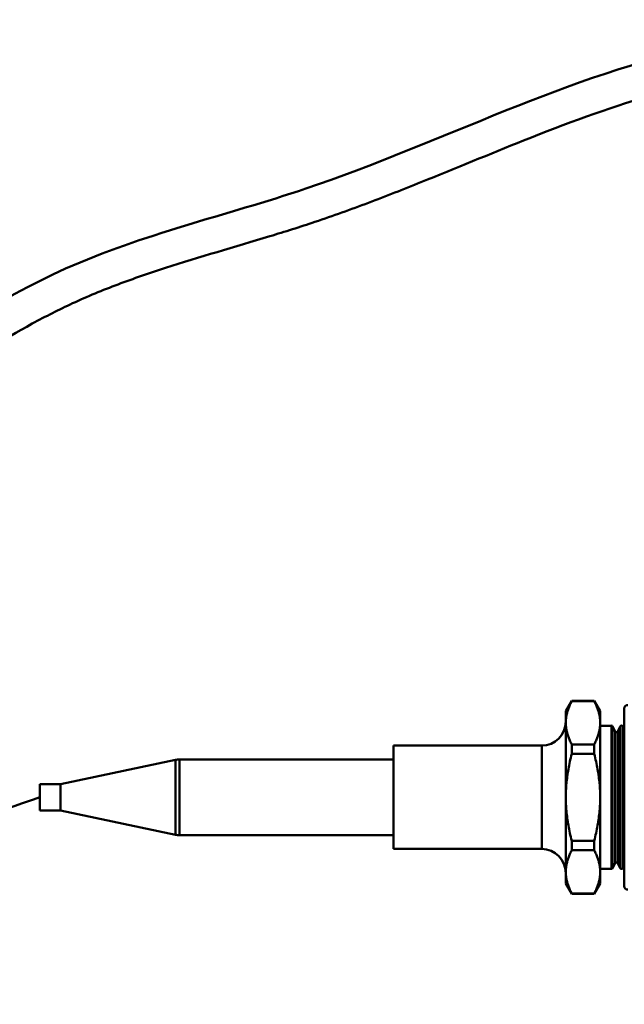
# Model space of a CAD drawing. Extents: x -490 to 4344, y -78 to 1485.
# Drawn here: x 1467 to 1554, y 460 to 603 of the extents above; entities that cross this region are included whole.
import ezdxf

# ---------------------------------------------------------------- set-up
doc = ezdxf.new("R2010")
doc.units = 0
doc.layers.add('AM_0', color=7, linetype='CONTINUOUS', lineweight=50)

# ---------------------------------------------------------------- blocks, each defined once
blk = doc.blocks.new('1531-06-51')
at = {"layer": 'AM_0'}
for p, q in [((-134.4, 118), (-133.53, 119.5)), ((-133.53, 119.5), (-133.53, 119.48)), ((-130.26, 119.5), (-133.53, 119.5)), ((-133.53, 119.48), (-130.26, 119.48)), ((-130.26, 119.5), (-130.26, 119.48)), ((-129.4, 118), (-130.26, 119.5)), ((-134.4, 118), (-134.4, 116.33)), ((-129.4, 118), (-129.4, 116.33)), ((-125.9, 92.6), (-125.9, 118.4)), ((-134.4, 116.33), (-134.4, 105.5)), ((-129.4, 116.33), (-129.4, 105.5)), ((-127.78, 115.9), (-129.4, 115.9)), ((-127.78, 115.9), (-127.78, 95.1)), ((-127.6, 115.79), (-127.6, 95.21)), ((-127.22, 115.06), (-127.6, 115.79)), ((-126.86, 115.06), (-126.48, 115.79)), ((-126.48, 115.79), (-126.48, 95.21)), ((-126.11, 115.79), (-126.11, 95.21)), ((-125.9, 115.37), (-126.11, 115.79)), ((-127.22, 115.06), (-127.22, 95.94)), ((-126.86, 115.06), (-126.86, 95.94)), ((-159.4, 113), (-159.4, 98)), ((-137.9, 113), (-159.4, 113)), ((-137.9, 98), (-137.9, 113)), ((-133.53, 113.17), (-133.53, 111.8)), ((-130.26, 113.17), (-133.53, 113.17)), ((-130.26, 113.17), (-130.26, 111.8)), ((-133.53, 111.8), (-130.26, 111.8)), ((-207.8, 107.4), (-191.1, 110.93)), ((-191.1, 105.5), (-191.1, 110.93)), ((-190.48, 111), (-159.4, 111)), ((-190.48, 111), (-190.48, 105.5)), ((-210.8, 107.4), (-207.8, 107.4)), ((-210.8, 105.5), (-210.8, 107.4)), ((-207.8, 105.5), (-207.8, 107.4)), ((-210.8, 105.5), (-210.8, 103.6)), ((-207.8, 105.5), (-207.8, 103.6)), ((-191.1, 105.5), (-191.1, 100.07)), ((-190.48, 100), (-190.48, 105.5)), ((-134.4, 105.5), (-134.4, 94.67)), ((-129.4, 105.5), (-129.4, 94.67)), ((-210.8, 103.6), (-207.8, 103.6)), ((-207.8, 103.6), (-191.1, 100.07)), ((-190.48, 100), (-159.4, 100)), ((-133.53, 99.2), (-133.53, 97.83)), ((-130.26, 99.2), (-133.53, 99.2)), ((-130.26, 99.2), (-130.26, 97.83)), ((-137.9, 98), (-159.4, 98)), ((-133.53, 97.83), (-130.26, 97.83)), ((-127.22, 95.94), (-127.6, 95.21)), ((-126.86, 95.94), (-126.48, 95.21)), ((-134.4, 94.67), (-134.4, 93)), ((-127.78, 95.1), (-129.4, 95.1)), ((-129.4, 94.67), (-129.4, 93)), ((-125.9, 95.63), (-126.11, 95.21)), ((-134.4, 93), (-133.53, 91.5)), ((-129.4, 93), (-130.26, 91.5)), ((-133.53, 91.52), (-133.53, 91.5)), ((-130.26, 91.52), (-133.53, 91.52)), ((-130.26, 91.5), (-133.53, 91.5)), ((-130.26, 91.52), (-130.26, 91.5))]:
    blk.add_line(p, q, dxfattribs=at)
at = {"layer": 'AM_0', "flags": 128}
for points in [[(-134.4, 116.33), (-134.39, 116.45), (-134.39, 116.58), (-134.38, 116.71), (-134.37, 116.83), (-134.36, 116.96), (-134.34, 117.09), (-134.32, 117.22), (-134.3, 117.34), (-134.28, 117.47), (-134.25, 117.6), (-134.22, 117.73), (-134.18, 117.86), (-134.15, 117.99), (-134.11, 118.12), (-134.06, 118.25), (-134.02, 118.38), (-133.97, 118.51), (-133.91, 118.65), (-133.86, 118.78), (-133.8, 118.92), (-133.74, 119.06), (-133.67, 119.2), (-133.6, 119.34), (-133.53, 119.48)], [(-130.26, 119.48), (-130.19, 119.34), (-130.12, 119.2), (-130.06, 119.06), (-129.99, 118.92), (-129.93, 118.78), (-129.88, 118.65), (-129.83, 118.51), (-129.78, 118.38), (-129.73, 118.25), (-129.69, 118.12), (-129.65, 117.99), (-129.61, 117.86), (-129.58, 117.73), (-129.54, 117.6), (-129.52, 117.47), (-129.49, 117.34), (-129.47, 117.22), (-129.45, 117.09), (-129.43, 116.96), (-129.42, 116.83), (-129.41, 116.71), (-129.4, 116.58), (-129.4, 116.45), (-129.4, 116.33)], [(-133.53, 113.17), (-133.6, 113.32), (-133.67, 113.46), (-133.74, 113.59), (-133.8, 113.73), (-133.86, 113.87), (-133.91, 114), (-133.97, 114.14), (-134.02, 114.27), (-134.06, 114.4), (-134.11, 114.53), (-134.15, 114.66), (-134.18, 114.79), (-134.22, 114.92), (-134.25, 115.05), (-134.28, 115.18), (-134.3, 115.31), (-134.32, 115.44), (-134.34, 115.56), (-134.36, 115.69), (-134.37, 115.82), (-134.38, 115.94), (-134.39, 116.07), (-134.39, 116.2), (-134.4, 116.33)], [(-129.4, 116.33), (-129.4, 116.2), (-129.4, 116.07), (-129.41, 115.94), (-129.42, 115.82), (-129.43, 115.69), (-129.45, 115.56), (-129.47, 115.44), (-129.49, 115.31), (-129.52, 115.18), (-129.54, 115.05), (-129.58, 114.92), (-129.61, 114.79), (-129.65, 114.66), (-129.69, 114.53), (-129.73, 114.4), (-129.78, 114.27), (-129.83, 114.14), (-129.88, 114), (-129.93, 113.87), (-129.99, 113.73), (-130.06, 113.59), (-130.12, 113.46), (-130.19, 113.32), (-130.26, 113.17)], [(-134.4, 105.5), (-134.39, 105.75), (-134.39, 106.01), (-134.38, 106.26), (-134.37, 106.52), (-134.36, 106.77), (-134.34, 107.03), (-134.32, 107.28), (-134.3, 107.53), (-134.28, 107.79), (-134.25, 108.05), (-134.22, 108.3), (-134.18, 108.56), (-134.15, 108.82), (-134.11, 109.08), (-134.06, 109.34), (-134.02, 109.61), (-133.97, 109.88), (-133.91, 110.14), (-133.86, 110.41), (-133.8, 110.69), (-133.74, 110.96), (-133.67, 111.24), (-133.6, 111.52), (-133.53, 111.8)], [(-130.26, 111.8), (-130.19, 111.52), (-130.12, 111.24), (-130.06, 110.96), (-129.99, 110.69), (-129.93, 110.41), (-129.88, 110.14), (-129.83, 109.88), (-129.78, 109.61), (-129.73, 109.34), (-129.69, 109.08), (-129.65, 108.82), (-129.61, 108.56), (-129.58, 108.3), (-129.54, 108.05), (-129.52, 107.79), (-129.49, 107.53), (-129.47, 107.28), (-129.45, 107.03), (-129.43, 106.77), (-129.42, 106.52), (-129.41, 106.26), (-129.4, 106.01), (-129.4, 105.75), (-129.4, 105.5)], [(-133.53, 99.2), (-133.6, 99.48), (-133.67, 99.76), (-133.74, 100.04), (-133.8, 100.31), (-133.86, 100.59), (-133.91, 100.86), (-133.97, 101.12), (-134.02, 101.39), (-134.06, 101.66), (-134.11, 101.92), (-134.15, 102.18), (-134.18, 102.44), (-134.22, 102.7), (-134.25, 102.95), (-134.28, 103.21), (-134.3, 103.47), (-134.32, 103.72), (-134.34, 103.97), (-134.36, 104.23), (-134.37, 104.48), (-134.38, 104.74), (-134.39, 104.99), (-134.39, 105.25), (-134.4, 105.5)], [(-129.4, 105.5), (-129.4, 105.25), (-129.4, 104.99), (-129.41, 104.74), (-129.42, 104.48), (-129.43, 104.23), (-129.45, 103.97), (-129.47, 103.72), (-129.49, 103.47), (-129.52, 103.21), (-129.54, 102.95), (-129.58, 102.7), (-129.61, 102.44), (-129.65, 102.18), (-129.69, 101.92), (-129.73, 101.66), (-129.78, 101.39), (-129.83, 101.12), (-129.88, 100.86), (-129.93, 100.59), (-129.99, 100.31), (-130.06, 100.04), (-130.12, 99.76), (-130.19, 99.48), (-130.26, 99.2)], [(-134.4, 94.67), (-134.39, 94.8), (-134.39, 94.93), (-134.38, 95.06), (-134.37, 95.18), (-134.36, 95.31), (-134.34, 95.44), (-134.32, 95.56), (-134.3, 95.69), (-134.28, 95.82), (-134.25, 95.95), (-134.22, 96.08), (-134.18, 96.21), (-134.15, 96.34), (-134.11, 96.47), (-134.06, 96.6), (-134.02, 96.73), (-133.97, 96.86), (-133.91, 97), (-133.86, 97.13), (-133.8, 97.27), (-133.74, 97.41), (-133.67, 97.54), (-133.6, 97.68), (-133.53, 97.83)], [(-130.26, 97.83), (-130.19, 97.68), (-130.12, 97.54), (-130.06, 97.41), (-129.99, 97.27), (-129.93, 97.13), (-129.88, 97), (-129.83, 96.86), (-129.78, 96.73), (-129.73, 96.6), (-129.69, 96.47), (-129.65, 96.34), (-129.61, 96.21), (-129.58, 96.08), (-129.54, 95.95), (-129.52, 95.82), (-129.49, 95.69), (-129.47, 95.56), (-129.45, 95.44), (-129.43, 95.31), (-129.42, 95.18), (-129.41, 95.06), (-129.4, 94.93), (-129.4, 94.8), (-129.4, 94.67)], [(-133.53, 91.52), (-133.6, 91.66), (-133.67, 91.8), (-133.74, 91.94), (-133.8, 92.08), (-133.86, 92.22), (-133.91, 92.35), (-133.97, 92.49), (-134.02, 92.62), (-134.06, 92.75), (-134.11, 92.88), (-134.15, 93.01), (-134.18, 93.14), (-134.22, 93.27), (-134.25, 93.4), (-134.28, 93.53), (-134.3, 93.66), (-134.32, 93.78), (-134.34, 93.91), (-134.36, 94.04), (-134.37, 94.17), (-134.38, 94.29), (-134.39, 94.42), (-134.39, 94.55), (-134.4, 94.67)], [(-129.4, 94.67), (-129.4, 94.55), (-129.4, 94.42), (-129.41, 94.29), (-129.42, 94.17), (-129.43, 94.04), (-129.45, 93.91), (-129.47, 93.78), (-129.49, 93.66), (-129.52, 93.53), (-129.54, 93.4), (-129.58, 93.27), (-129.61, 93.14), (-129.65, 93.01), (-129.69, 92.88), (-129.73, 92.75), (-129.78, 92.62), (-129.83, 92.49), (-129.88, 92.35), (-129.93, 92.22), (-129.99, 92.08), (-130.06, 91.94), (-130.12, 91.8), (-130.19, 91.66), (-130.26, 91.52)]]:
    blk.add_lwpolyline(points, dxfattribs=at)
at = {"layer": 'AM_0'}
for centre, radius, start, end in [((-125.4, 118.4), 0.5, 90, 180), ((-137.9, 116.5), 3.5, 270, 0), ((-127.78, 115.7), 0.204, 27.5, 90), ((-126.3, 115.7), 0.204, 27.5, 152.5), ((-127.04, 115.15), 0.204, 207.5, 332.5), ((-190.48, 108), 3, 90, 101.9566), ((-190.48, 103), 3, 258.0434, 270), ((-137.9, 94.5), 3.5, 0, 90), ((-127.04, 95.85), 0.204, 27.5, 152.5), ((-127.78, 95.3), 0.204, 270, 332.5), ((-126.3, 95.3), 0.204, 207.5, 332.5), ((-125.4, 92.6), 0.5, 180, 270)]:
    blk.add_arc(centre, radius, start, end, dxfattribs=at)
blk.add_spline([(-335.33, 152.55), (-334.54, 141.43), (-293.85, 134.53), (-262.22, 146.53), (-207.03, 182.24), (-172.13, 193.87), (-113.96, 214.53), (-54.5, 215.82), (-21.34, 213.96), (6.22, 206.49), (18.28, 196.56), (21, 189.87)], degree=3, dxfattribs=at)
for points, knots in [([(-340.33, 152.55), (-340.35, 152.12), (-340.36, 151.7), (-340.41, 150.28), (-340.43, 149.27), (-340.43, 146.96), (-340.38, 145.66), (-340.1, 143.03), (-339.86, 141.69), (-339.29, 139.85), (-339.12, 139.37), (-338.72, 138.42), (-338.5, 137.96), (-337.78, 136.63), (-337.22, 135.8), (-335.96, 134.28), (-335.26, 133.59), (-333.41, 132.03), (-332.19, 131.24), (-329.64, 129.94), (-328.3, 129.41), (-325.54, 128.56), (-324.11, 128.23), (-319.8, 127.48), (-316.81, 127.28), (-310.7, 127.27), (-307.59, 127.47), (-301.43, 128.12), (-298.37, 128.59), (-293.71, 129.45), (-292.02, 129.79), (-288.73, 130.53), (-287.14, 130.92), (-282.5, 132.16), (-279.58, 133.08), (-271.73, 135.93), (-267.11, 138.08), (-260.45, 141.74), (-258.28, 143.03), (-253.98, 145.73), (-251.86, 147.13), (-245.51, 151.47), (-241.34, 154.51), (-233, 160.56), (-228.83, 163.57), (-220.42, 169.25), (-216.18, 171.92), (-209.94, 175.31), (-207.99, 176.3), (-204.95, 177.71), (-203.86, 178.18), (-201.66, 179.1), (-200.55, 179.53), (-197.17, 180.81), (-194.87, 181.59), (-187.61, 183.94), (-182.53, 185.38), (-175.2, 187.61), (-173.01, 188.3), (-168.21, 189.9), (-165.62, 190.84), (-160.5, 192.77), (-157.96, 193.77), (-150.41, 196.8), (-145.44, 198.88), (-134.42, 203.27), (-128.37, 205.52), (-119.76, 208.05), (-117.2, 208.72), (-113.1, 209.62), (-111.56, 209.92), (-108.46, 210.44), (-106.9, 210.67), (-102.18, 211.25), (-99, 211.52), (-88.11, 212.08), (-80.24, 211.92), (-69.22, 211.48), (-66.16, 211.34), (-60.45, 211.07), (-57.79, 210.95), (-51.98, 210.72), (-48.86, 210.62), (-42.68, 210.41), (-39.61, 210.3), (-33.2, 209.99), (-29.86, 209.77), (-23.36, 209.19), (-20.19, 208.82), (-13.94, 207.84), (-10.87, 207.22), (-6.37, 206.02), (-4.89, 205.58), (-2.12, 204.64), (-0.84, 204.16), (1.68, 203.11), (2.92, 202.55), (5.35, 201.33), (6.52, 200.69), (8.87, 199.22), (10.01, 198.39), (11.98, 196.65), (12.81, 195.75), (13.62, 194.58), (13.77, 194.35), (14.03, 193.92), (14.14, 193.72), (14.37, 193.29), (14.48, 193.07), (14.81, 192.36), (15.02, 191.85), (15.49, 190.61), (15.74, 189.86), (16, 189.07)], [0.170835, 0.170835, 0.170835, 0.170835, 1.335683, 1.335683, 4.007049, 4.007049, 7.34116, 7.34116, 10.675272, 10.675272, 11.880159, 11.880159, 13.085046, 13.085046, 15.494821, 15.494821, 17.904595, 17.904595, 21.546545, 21.546545, 25.188495, 25.188495, 28.830445, 28.830445, 35.972735, 35.972735, 43.115026, 43.115026, 50.257317, 50.257317, 54.527898, 54.527898, 58.798479, 58.798479, 67.339641, 67.339641, 82.792264, 82.792264, 90.4335, 90.4335, 98.074735, 98.074735, 113.357207, 113.357207, 128.639679, 128.639679, 143.922151, 143.922151, 150.775712, 150.775712, 154.548225, 154.548225, 158.320738, 158.320738, 165.865764, 165.865764, 181.76949, 181.76949, 188.470129, 188.470129, 196.469219, 196.469219, 204.46831, 204.46831, 220.466491, 220.466491, 240.29288, 240.29288, 248.692497, 248.692497, 253.707242, 253.707242, 258.721987, 258.721987, 268.751477, 268.751477, 292.590329, 292.590329, 301.68505, 301.68505, 309.551585, 309.551585, 318.826882, 318.826882, 328.10218, 328.10218, 338.36712, 338.36712, 348.301618, 348.301618, 358.236116, 358.236116, 363.184694, 363.184694, 367.59333, 367.59333, 371.902432, 371.902432, 376.211533, 376.211533, 381.111873, 381.111873, 386.012214, 386.012214, 387.198619, 387.198619, 388.206408, 388.206408, 389.214196, 389.214196, 391.229773, 391.229773, 393.785248, 393.785248, 393.785248, 393.785248]), ([(-187.81, -76.89), (-193.17, -71.97), (-204.25, -79.63), (-212.32, -64.48), (-229.98, -37.04), (-234.97, -11.23), (-262.24, 8.76), (-252.58, 36.12), (-240.06, 49.59), (-241.97, 65.68), (-248.3, 78.76), (-264.84, 92.29), (-288.78, 86.85), (-318.52, 75.66), (-311.13, 49.13), (-309.45, 29.66), (-293.62, 19.96), (-271.31, 14.25), (-260.13, 33.55), (-241.25, 43.03), (-246.22, 65.64), (-260.76, 82.83), (-283.05, 81.32), (-303.96, 72.69), (-303.59, 51.5), (-299.57, 34.8), (-282.55, 18.95), (-264.24, 32.19), (-237.32, 42.13), (-256.92, 73.64), (-283.94, 76.24), (-298.43, 56.11), (-288.42, 42.88), (-279.73, 25.54), (-261.93, 38.32), (-243.49, 40.47), (-236.03, 59.24), (-238.23, 75.68), (-235.22, 97.12), (-220.29, 102.24), (-210.8, 105.5)], [4.077623, 4.077623, 4.077623, 4.077623, 12.758591, 23.373858, 35.005854, 64.436816, 98.557148, 120.298934, 141.97307, 150.475688, 166.893604, 185.329661, 208.701354, 238.472505, 263.008649, 279.967769, 294.550427, 315.667139, 339.891076, 353.125074, 373.665996, 396.414284, 415.693622, 437.203391, 455.379833, 471.733295, 490.549045, 512.043157, 532.639662, 562.93867, 586.433859, 605.815653, 620.202387, 633.695501, 654.972054, 668.979481, 688.792783, 705.254721, 720.818083, 747.999654, 747.999654, 747.999654, 747.999654])]:
    blk.add_open_spline(points, degree=3, knots=knots, dxfattribs=at)

msp = doc.modelspace()

# ---------------------------------------------------------------- block references
at = {"layer": 'AM_0'}
msp.add_blockref('1531-06-51', (1680.29, 384.65), dxfattribs=at)

doc.saveas('drawing.dxf')
